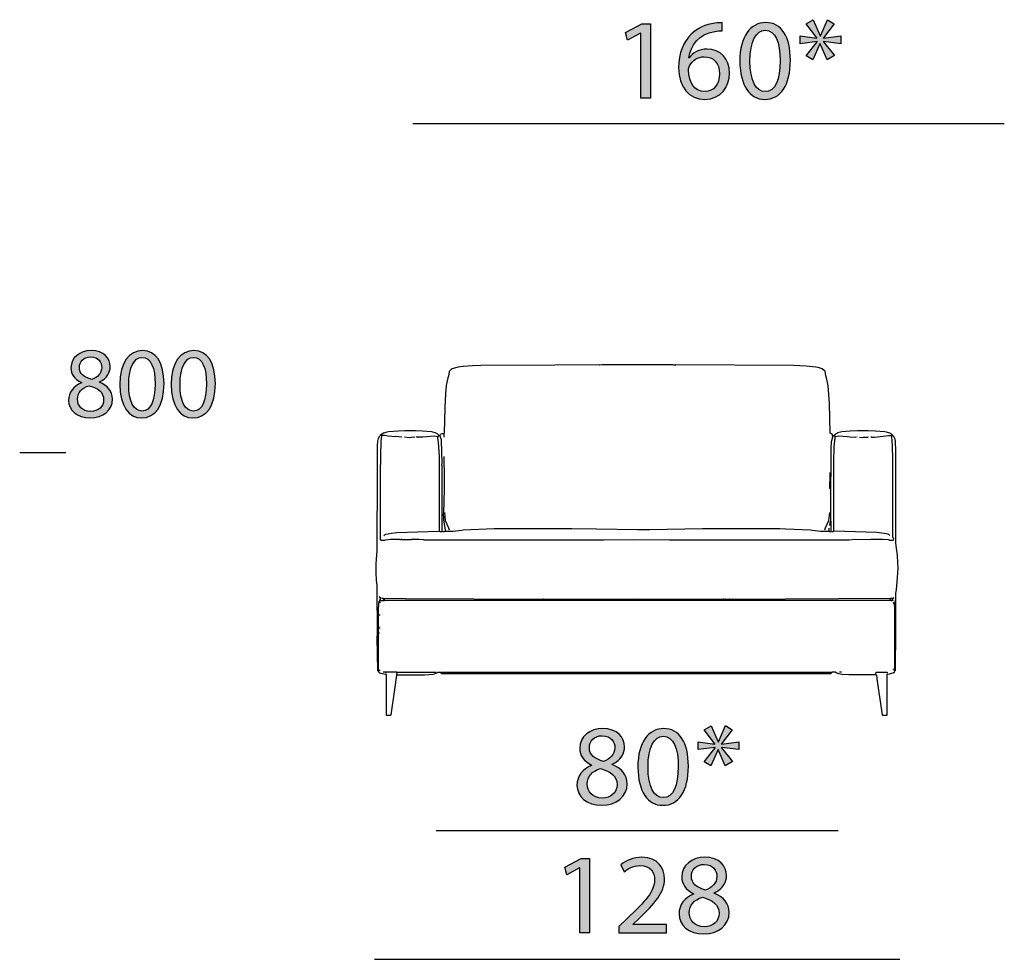
# Model space of a CAD drawing. Extents: x 35 to 115, y -20 to 100.
# Drawn here: x 35 to 59, y 7 to 30 of the extents above; entities that cross this region are included whole.
import ezdxf

# ---------------------------------------------------------------- set-up
doc = ezdxf.new("R2010")
doc.units = 0
doc.header["$MEASUREMENT"] = 0
for name, color, linetype in [('COTAS_LINEA', 7, 'CONTINUOUS'), ('COTAS_N_U_00DAMERO', 7, 'CONTINUOUS'), ('DIBUJOS', 7, 'CONTINUOUS'), ('M_U_00C1RGENES', 7, 'CONTINUOUS')]:
    doc.layers.add(name, color=color, linetype=linetype)

# ---------------------------------------------------------------- blocks, each defined once
blk = doc.blocks.new('BLOCK_4')
at = {"layer": 'M_U_00C1RGENES'}
h = blk.add_hatch(color=255, dxfattribs=at)
h.dxf.hatch_style = 2
edge = h.paths.add_edge_path()
edge.add_spline(control_points=[(36.523, 21.476), (36.343, 21.56), (36.266, 21.698), (36.266, 21.837), (36.266, 22.091), (36.481, 22.264), (36.765, 22.264), (37.077, 22.264), (37.235, 22.071), (37.235, 21.869), (37.235, 21.733), (37.166, 21.585), (36.968, 21.493), (36.968, 21.493), (36.968, 21.486), (36.968, 21.486), (37.168, 21.407), (37.292, 21.263), (37.292, 21.071), (37.292, 20.789), (37.052, 20.604), (36.746, 20.604), (36.409, 20.604), (36.207, 20.801), (36.207, 21.036), (36.207, 21.239), (36.328, 21.384), (36.526, 21.468), (36.526, 21.468), (36.523, 21.476), (36.523, 21.476)], knot_values=[0, 0, 0, 0, 1, 1, 1, 2, 2, 2, 3, 3, 3, 4, 4, 4, 5, 5, 5, 6, 6, 6, 7, 7, 7, 8, 8, 8, 9, 9, 9, 10, 10, 10, 10], degree=3, periodic=1)
edge = h.paths.add_edge_path()
edge.add_spline(control_points=[(37.072, 21.048), (37.072, 21.241), (36.936, 21.338), (36.718, 21.399), (36.531, 21.345), (36.429, 21.219), (36.429, 21.066), (36.422, 20.905), (36.545, 20.762), (36.75, 20.762), (36.946, 20.762), (37.072, 20.883), (37.072, 21.048)], knot_values=[0, 0, 0, 0, 1, 1, 1, 2, 2, 2, 3, 3, 3, 4, 4, 4, 4], degree=3, periodic=1)
edge = h.paths.add_edge_path()
edge.add_spline(control_points=[(36.474, 21.852), (36.471, 21.691), (36.595, 21.605), (36.78, 21.555), (36.919, 21.602), (37.025, 21.701), (37.025, 21.847), (37.025, 21.975), (36.948, 22.109), (36.753, 22.109), (36.573, 22.109), (36.474, 21.99), (36.474, 21.852)], knot_values=[0, 0, 0, 0, 1, 1, 1, 2, 2, 2, 3, 3, 3, 4, 4, 4, 4], degree=3, periodic=1)
h = blk.add_hatch(color=255, dxfattribs=at)
h.dxf.hatch_style = 2
edge = h.paths.add_edge_path()
edge.add_spline(control_points=[(38.563, 21.451), (38.563, 20.905), (38.358, 20.604), (38.005, 20.604), (37.691, 20.604), (37.476, 20.898), (37.471, 21.429), (37.471, 21.97), (37.706, 22.264), (38.032, 22.264), (38.368, 22.264), (38.563, 21.963), (38.563, 21.451)], knot_values=[0, 0, 0, 0, 1, 1, 1, 2, 2, 2, 3, 3, 3, 4, 4, 4, 4], degree=3, periodic=1)
edge = h.paths.add_edge_path()
edge.add_spline(control_points=[(37.691, 21.426), (37.691, 21.009), (37.82, 20.772), (38.017, 20.772), (38.237, 20.772), (38.343, 21.031), (38.343, 21.441), (38.343, 21.837), (38.245, 22.096), (38.017, 22.096), (37.829, 22.096), (37.691, 21.864), (37.691, 21.426)], knot_values=[0, 0, 0, 0, 1, 1, 1, 2, 2, 2, 3, 3, 3, 4, 4, 4, 4], degree=3, periodic=1)
h = blk.add_hatch(color=255, dxfattribs=at)
h.dxf.hatch_style = 2
edge = h.paths.add_edge_path()
edge.add_spline(control_points=[(39.83, 21.451), (39.83, 20.905), (39.625, 20.604), (39.272, 20.604), (38.958, 20.604), (38.743, 20.898), (38.738, 21.429), (38.738, 21.97), (38.973, 22.264), (39.299, 22.264), (39.635, 22.264), (39.83, 21.963), (39.83, 21.451)], knot_values=[0, 0, 0, 0, 1, 1, 1, 2, 2, 2, 3, 3, 3, 4, 4, 4, 4], degree=3, periodic=1)
edge = h.paths.add_edge_path()
edge.add_spline(control_points=[(38.958, 21.426), (38.958, 21.009), (39.086, 20.772), (39.284, 20.772), (39.504, 20.772), (39.61, 21.031), (39.61, 21.441), (39.61, 21.837), (39.511, 22.096), (39.284, 22.096), (39.096, 22.096), (38.958, 21.864), (38.958, 21.426)], knot_values=[0, 0, 0, 0, 1, 1, 1, 2, 2, 2, 3, 3, 3, 4, 4, 4, 4], degree=3, periodic=1)
for points, knots in [([(36.523, 21.476), (36.343, 21.56), (36.266, 21.698), (36.266, 21.837), (36.266, 22.091), (36.481, 22.264), (36.765, 22.264), (37.077, 22.264), (37.235, 22.071), (37.235, 21.869), (37.235, 21.733), (37.166, 21.585), (36.968, 21.493), (36.968, 21.493), (36.968, 21.486), (36.968, 21.486), (37.168, 21.407), (37.292, 21.263), (37.292, 21.071), (37.292, 20.789), (37.052, 20.604), (36.746, 20.604), (36.409, 20.604), (36.207, 20.801), (36.207, 21.036), (36.207, 21.239), (36.328, 21.384), (36.526, 21.468), (36.526, 21.468), (36.523, 21.476), (36.523, 21.476)], [0, 0, 0, 0, 1, 1, 1, 2, 2, 2, 3, 3, 3, 4, 4, 4, 5, 5, 5, 6, 6, 6, 7, 7, 7, 8, 8, 8, 9, 9, 9, 10, 10, 10, 10]), ([(38.563, 21.451), (38.563, 20.905), (38.358, 20.604), (38.005, 20.604), (37.691, 20.604), (37.476, 20.898), (37.471, 21.429), (37.471, 21.97), (37.706, 22.264), (38.032, 22.264), (38.368, 22.264), (38.563, 21.963), (38.563, 21.451)], [0, 0, 0, 0, 1, 1, 1, 2, 2, 2, 3, 3, 3, 4, 4, 4, 4]), ([(39.83, 21.451), (39.83, 20.905), (39.625, 20.604), (39.272, 20.604), (38.958, 20.604), (38.743, 20.898), (38.738, 21.429), (38.738, 21.97), (38.973, 22.264), (39.299, 22.264), (39.635, 22.264), (39.83, 21.963), (39.83, 21.451)], [0, 0, 0, 0, 1, 1, 1, 2, 2, 2, 3, 3, 3, 4, 4, 4, 4]), ([(36.474, 21.852), (36.471, 21.691), (36.595, 21.605), (36.78, 21.555), (36.919, 21.602), (37.025, 21.701), (37.025, 21.847), (37.025, 21.975), (36.948, 22.109), (36.753, 22.109), (36.573, 22.109), (36.474, 21.99), (36.474, 21.852)], [0, 0, 0, 0, 1, 1, 1, 2, 2, 2, 3, 3, 3, 4, 4, 4, 4]), ([(37.691, 21.426), (37.691, 21.009), (37.82, 20.772), (38.017, 20.772), (38.237, 20.772), (38.343, 21.031), (38.343, 21.441), (38.343, 21.837), (38.245, 22.096), (38.017, 22.096), (37.829, 22.096), (37.691, 21.864), (37.691, 21.426)], [0, 0, 0, 0, 1, 1, 1, 2, 2, 2, 3, 3, 3, 4, 4, 4, 4]), ([(38.958, 21.426), (38.958, 21.009), (39.086, 20.772), (39.284, 20.772), (39.504, 20.772), (39.61, 21.031), (39.61, 21.441), (39.61, 21.837), (39.511, 22.096), (39.284, 22.096), (39.096, 22.096), (38.958, 21.864), (38.958, 21.426)], [0, 0, 0, 0, 1, 1, 1, 2, 2, 2, 3, 3, 3, 4, 4, 4, 4]), ([(37.072, 21.048), (37.072, 21.241), (36.936, 21.338), (36.718, 21.399), (36.531, 21.345), (36.429, 21.219), (36.429, 21.066), (36.422, 20.905), (36.545, 20.762), (36.75, 20.762), (36.946, 20.762), (37.072, 20.883), (37.072, 21.048)], [0, 0, 0, 0, 1, 1, 1, 2, 2, 2, 3, 3, 3, 4, 4, 4, 4])]:
    blk.add_open_spline(points, degree=3, knots=knots, dxfattribs=at)
blk = doc.blocks.new('BLOCK_13')
at = {"layer": 'DIBUJOS', "color": 7}
for points in [[(55.065, 20.142), (55.048, 20.199), (55.003, 20.227), (54.983, 20.968), (54.953, 21.396), (54.938, 21.475), (54.913, 21.59), (54.898, 21.646), (54.877, 21.755), (54.854, 21.777), (54.802, 21.815), (54.705, 21.844), (54.649, 21.859), (54.409, 21.883), (54.095, 21.894), (51.197, 21.914), (51.191, 21.909), (51.18, 21.909), (51.174, 21.914), (51.162, 21.909), (51.145, 21.909), (51.117, 21.914), (49.371, 21.914), (49.314, 21.909), (49.308, 21.914), (48.207, 21.909), (46.381, 21.894), (46.175, 21.889), (45.953, 21.872), (45.947, 21.871), (45.816, 21.856), (45.73, 21.831), (45.675, 21.814), (45.645, 21.795), (45.599, 21.749), (45.602, 21.738), (45.58, 21.635), (45.566, 21.594), (45.527, 21.401), (45.511, 21.196), (45.493, 20.86), (45.479, 20.227)], [(43.853, 14.356), (43.838, 14.379), (43.824, 15.188), (43.824, 15.217), (43.83, 15.222), (43.821, 16.477), (43.81, 16.59), (43.796, 16.79), (43.796, 17.007), (43.804, 17.12), (43.822, 17.326), (43.827, 19.309), (43.833, 19.914), (43.839, 20.033), (43.854, 20.095), (43.857, 20.102), (43.889, 20.163), (43.904, 20.181)], [(43.904, 20.181), (43.899, 20.187)], [(43.91, 20.181), (43.904, 20.181)], [(43.916, 20.181), (43.91, 20.181)], [(45.342, 20.181), (45.318, 20.203), (45.262, 20.232), (45.257, 20.234), (45.193, 20.253), (45.166, 20.258), (44.943, 20.276), (44.766, 20.284), (44.503, 20.281), (44.338, 20.276), (44.104, 20.258), (44.059, 20.253), (43.985, 20.231), (43.978, 20.228), (43.934, 20.203), (43.916, 20.187)], [(43.916, 20.181), (43.916, 20.187)], [(43.916, 20.176), (43.916, 20.181)], [(43.927, 20.164), (43.916, 20.176)], [(44.429, 20.13), (44.287, 20.142), (44.281, 20.136), (44.087, 20.156), (44.053, 20.161), (44.007, 20.17), (43.939, 20.17), (43.933, 20.164)], [(45.325, 20.147), (45.342, 20.176)], [(45.348, 20.181), (45.342, 20.181)], [(45.342, 20.176), (45.342, 20.181)], [(45.365, 20.159), (45.348, 20.181)], [(45.371, 20.164), (45.38, 20.182), (45.382, 20.193), (45.404, 20.211), (45.428, 20.219), (45.473, 20.221)], [(45.479, 20.221), (45.473, 20.221)], [(45.479, 20.221), (45.479, 20.227)], [(45.479, 20.216), (45.479, 20.221)], [(45.479, 20.13), (45.479, 20.216)], [(55.071, 20.142), (55.1, 20.176)], [(55.1, 20.181), (55.094, 20.187)], [(55.105, 20.181), (55.1, 20.181)], [(55.1, 20.176), (55.1, 20.181)], [(55.105, 20.176), (55.1, 20.176)], [(56.537, 20.181), (56.508, 20.209), (56.474, 20.226), (56.47, 20.228), (56.389, 20.253), (56.349, 20.258), (56.109, 20.276), (55.938, 20.281), (55.664, 20.284), (55.499, 20.276), (55.288, 20.259), (55.254, 20.253), (55.186, 20.232), (55.179, 20.228), (55.129, 20.203), (55.105, 20.181)], [(55.105, 20.176), (55.105, 20.181)], [(55.128, 20.136), (55.105, 20.176)], [(56.007, 20.136), (56.023, 20.134), (56.03, 20.13), (56.092, 20.13), (56.446, 20.167), (56.498, 20.17)], [(56.503, 20.17), (56.498, 20.17)], [(56.509, 20.17), (56.503, 20.17)], [(56.503, 20.164), (56.503, 20.17)], [(56.515, 20.164), (56.509, 20.17)], [(56.52, 20.159), (56.537, 20.181)], [(56.617, 14.373), (56.626, 15.365), (56.623, 15.371), (56.623, 16.283), (56.632, 16.323), (56.637, 16.362), (56.666, 16.665), (56.68, 16.893), (56.671, 17.029), (56.66, 17.211), (56.626, 17.513), (56.62, 19.794), (56.614, 20.022), (56.602, 20.079), (56.57, 20.146), (56.543, 20.181), (56.537, 20.181)], [(43.927, 20.159), (43.913, 20.039), (43.899, 19.258), (43.899, 17.622), (43.904, 17.599), (43.916, 17.588), (44.007, 17.588), (44.029, 17.597), (44.155, 17.611), (44.378, 17.611), (44.384, 17.605), (44.406, 17.605), (44.412, 17.611), (44.429, 17.611), (44.435, 17.605), (44.669, 17.605), (44.675, 17.611), (44.857, 17.611), (44.965, 17.602), (44.971, 17.599)], [(43.933, 20.164), (43.927, 20.164)], [(43.927, 20.159), (43.927, 20.164)], [(44.498, 20.136), (44.623, 20.124), (44.72, 20.133), (44.755, 20.13)], [(44.789, 20.13), (44.794, 20.136), (44.817, 20.136), (44.823, 20.13), (44.846, 20.133), (44.949, 20.139), (45.234, 20.164), (45.319, 20.142)], [(44.971, 17.599), (45.782, 17.596), (45.867, 17.599), (45.873, 17.594), (45.941, 17.599), (45.97, 17.594), (49.411, 17.596), (50.152, 17.605), (51.037, 17.596), (51.043, 17.599), (51.071, 17.596), (54.557, 17.596), (55.47, 17.599), (55.613, 17.611), (56.007, 17.605), (56.013, 17.611), (56.309, 17.608), (56.429, 17.6), (56.457, 17.592), (56.463, 17.588), (56.555, 17.588), (56.566, 17.599), (56.572, 17.628), (56.549, 17.651), (56.546, 19.583), (56.54, 19.908), (56.535, 20.045), (56.524, 20.13), (56.52, 20.159)], [(45.325, 20.142), (45.319, 20.142)], [(45.359, 17.816), (45.365, 19.144), (45.357, 19.663), (45.34, 19.993), (45.329, 20.067), (45.323, 20.084), (45.319, 20.09), (45.319, 20.13), (45.325, 20.136)], [(45.325, 20.142), (45.325, 20.147)], [(45.325, 20.136), (45.325, 20.142)], [(45.371, 20.159), (45.365, 20.159)], [(45.371, 20.159), (45.371, 20.164)], [(45.428, 17.816), (45.425, 19.389), (45.428, 19.423), (45.422, 19.429), (45.422, 19.446), (45.428, 19.475), (45.428, 19.486), (45.413, 20.039), (45.409, 20.061), (45.375, 20.152), (45.371, 20.159)], [(55.014, 18.061), (55.02, 18.101), (55.02, 18.352), (55.014, 18.357), (55.014, 18.437), (55.021, 18.454), (55.028, 19.834), (55.034, 20.027), (55.039, 20.05), (55.065, 20.136)], [(55.071, 20.142), (55.065, 20.142)], [(55.065, 20.136), (55.065, 20.142)], [(55.088, 17.816), (55.091, 19.532), (55.102, 19.891), (55.115, 20.045), (55.119, 20.061), (55.126, 20.091), (55.128, 20.136)], [(55.128, 20.136), (55.141, 20.145), (55.214, 20.164), (55.419, 20.144), (55.499, 20.139), (55.63, 20.13), (55.647, 20.136)], [(55.664, 20.136), (55.659, 20.136)], [(55.722, 20.13), (55.801, 20.124), (55.824, 20.127), (55.933, 20.13)], [(55.944, 20.13), (55.95, 20.136)], [(56.503, 20.164), (56.509, 20.159), (56.515, 20.164)], [(56.52, 20.159), (56.515, 20.164)], [(45.508, 17.816), (45.505, 17.839), (45.47, 18.084), (45.465, 18.135), (45.462, 18.232), (45.465, 18.244), (45.488, 18.848), (45.482, 19.115), (45.479, 19.651)], [(54.997, 18.853), (54.991, 18.865), (55, 19.201), (55.003, 19.258)], [(45.61, 17.833), (45.592, 17.884), (45.51, 18.067), (45.491, 18.272)], [(54.871, 17.844), (54.89, 17.889), (54.972, 18.073), (54.991, 18.266)], [(54.991, 17.947), (54.994, 17.953), (55.009, 18.055), (55.014, 18.061)], [(55.025, 17.816), (55.025, 18.05), (55.014, 18.061)], [(43.984, 17.696), (44.029, 17.732), (44.092, 17.744), (44.166, 17.756), (44.304, 17.773), (45.348, 17.807), (45.354, 17.81)], [(45.359, 17.81), (45.354, 17.81)], [(45.359, 17.81), (45.359, 17.816)], [(45.365, 17.81), (45.359, 17.81)], [(45.365, 17.81), (45.371, 17.805), (45.422, 17.805), (45.428, 17.81)], [(45.428, 17.81), (45.428, 17.816)], [(45.434, 17.81), (45.428, 17.81)], [(45.434, 17.81), (45.439, 17.805), (45.479, 17.805), (45.502, 17.81)], [(45.508, 17.81), (45.502, 17.81)], [(45.508, 17.81), (45.508, 17.816)], [(45.513, 17.81), (45.508, 17.81)], [(45.513, 17.81), (45.519, 17.807), (45.696, 17.813), (45.902, 17.831), (45.947, 17.841), (46.712, 17.873), (48.623, 17.873), (49.234, 17.864), (50.249, 17.847), (50.54, 17.853), (51.847, 17.873), (53.759, 17.873), (53.907, 17.864), (54.518, 17.841), (54.568, 17.831), (54.763, 17.813), (54.963, 17.809), (54.968, 17.81)], [(54.974, 17.81), (54.968, 17.81)], [(54.974, 17.816), (54.98, 17.884)], [(54.974, 17.81), (54.974, 17.816)], [(54.98, 17.81), (54.974, 17.81)], [(54.98, 17.81), (54.985, 17.805), (55.014, 17.805), (55.02, 17.81)], [(55.025, 17.81), (55.02, 17.81)], [(55.025, 17.81), (55.025, 17.816)], [(55.031, 17.81), (55.025, 17.81)], [(55.031, 17.81), (55.037, 17.805), (55.077, 17.805), (55.082, 17.81)], [(55.088, 17.81), (55.082, 17.81)], [(55.088, 17.81), (55.088, 17.816)], [(55.094, 17.81), (55.088, 17.81)], [(56.475, 17.702), (56.451, 17.723), (56.434, 17.733), (56.337, 17.751), (56.27, 17.761), (56.155, 17.773), (55.1, 17.807), (55.094, 17.81)], [(44.966, 17.594), (44.971, 17.599)], [(43.859, 14.356), (43.864, 14.362), (43.864, 14.385), (43.859, 14.39), (43.859, 15.844), (43.867, 16.043), (43.87, 16.049), (43.87, 16.06), (43.859, 16.072)], [(43.87, 16.089), (43.881, 16.089), (43.899, 16.106)], [(43.904, 16.152), (43.892, 16.179), (43.876, 16.197)], [(43.887, 16.043), (43.893, 16.049), (43.893, 16.072)], [(43.899, 16.112), (43.899, 16.134), (43.904, 16.14)], [(43.899, 16.106), (43.899, 16.112)], [(43.904, 16.106), (43.899, 16.106)], [(43.904, 16.146), (43.904, 16.152)], [(43.91, 16.146), (43.904, 16.146)], [(43.904, 16.14), (43.904, 16.146)], [(43.904, 16.106), (43.91, 16.1), (44.001, 16.1), (44.007, 16.106)], [(43.956, 16.146), (43.916, 16.152), (43.91, 16.146)], [(43.961, 16.146), (43.956, 16.146)], [(43.967, 16.146), (43.961, 16.146)], [(43.961, 16.14), (43.961, 16.146)], [(44.007, 16.112), (43.961, 16.14)], [(43.967, 16.146), (43.972, 16.147), (43.978, 16.152), (44.521, 16.149), (47.899, 16.134), (47.927, 16.14), (49.508, 16.132), (50.198, 16.137), (50.974, 16.134), (50.98, 16.129), (52.372, 16.14), (52.378, 16.134), (52.412, 16.14), (52.418, 16.134), (52.515, 16.134), (52.526, 16.14), (52.555, 16.134), (52.6, 16.14), (52.606, 16.134), (56.492, 16.152), (56.503, 16.146)], [(44.007, 16.106), (44.007, 16.112)], [(44.013, 16.106), (44.007, 16.106)], [(44.013, 16.106), (44.229, 16.103), (56.252, 16.103), (56.458, 16.106)], [(56.463, 16.106), (56.458, 16.106)], [(56.463, 16.112), (56.509, 16.134), (56.509, 16.14)], [(56.463, 16.106), (56.509, 16.095), (56.532, 16.095), (56.549, 16.106), (56.549, 16.134)], [(56.463, 16.106), (56.463, 16.112)], [(56.509, 16.146), (56.503, 16.146)], [(56.515, 16.146), (56.509, 16.146)], [(56.509, 16.14), (56.509, 16.146)], [(56.543, 16.14), (56.537, 16.146), (56.515, 16.146)], [(56.549, 16.14), (56.543, 16.14)], [(56.549, 16.14), (56.56, 16.146), (56.568, 16.162), (56.577, 16.174)], [(56.549, 16.134), (56.549, 16.14)], [(56.572, 16.026), (56.566, 16.032), (56.566, 16.049)], [(56.577, 16.089), (56.572, 16.089)], [(56.595, 14.373), (56.589, 14.379), (56.592, 14.396), (56.597, 14.481), (56.595, 14.521), (56.6, 14.527), (56.595, 14.538), (56.595, 14.544), (56.6, 14.573), (56.6, 15.889), (56.595, 15.895), (56.593, 16.049), (56.6, 16.077)], [(43.887, 15.747), (43.887, 15.753)], [(43.887, 15.73), (43.887, 15.735)], [(43.887, 15.428), (43.887, 15.445)], [(43.887, 15.399), (43.887, 15.411)], [(43.887, 15.291), (43.881, 15.291)], [(43.887, 15.2), (43.887, 15.205)], [(43.859, 14.356), (43.853, 14.356)], [(43.853, 14.35), (43.853, 14.356)], [(43.853, 14.35), (43.864, 14.333), (43.887, 14.31), (43.911, 14.306), (44.03, 14.282), (44.041, 14.271), (44.041, 13.273), (44.047, 13.267), (44.155, 13.267), (44.167, 13.279), (44.256, 13.9), (44.309, 14.259)], [(43.887, 14.362), (43.887, 14.39)], [(56.418, 14.282), (56.469, 14.291), (56.56, 14.31), (56.589, 14.339), (56.599, 14.357), (56.6, 14.362)], [(56.566, 14.379), (56.566, 14.396)], [(56.6, 14.373), (56.595, 14.373)], [(56.595, 14.367), (56.595, 14.373)], [(56.6, 14.362), (56.595, 14.367)], [(56.606, 14.367), (56.6, 14.373)], [(56.6, 14.362), (56.606, 14.367)], [(56.612, 14.367), (56.606, 14.367)], [(56.612, 14.367), (56.617, 14.367), (56.617, 14.373)], [(44.036, 14.328), (43.967, 14.328)], [(44.041, 14.328), (44.036, 14.328)], [(44.047, 14.328), (44.041, 14.328)], [(44.041, 14.322), (44.041, 14.328)], [(44.041, 14.305), (44.041, 14.322)], [(44.309, 14.322), (44.304, 14.328), (44.047, 14.328)], [(44.315, 14.322), (44.309, 14.322)], [(44.309, 14.271), (44.315, 14.316)], [(44.309, 14.265), (44.309, 14.271)], [(44.315, 14.265), (44.309, 14.265)], [(44.309, 14.259), (44.309, 14.265)], [(44.315, 14.322), (44.321, 14.328), (45.279, 14.328)], [(44.315, 14.265), (44.994, 14.268), (45.206, 14.28), (45.234, 14.286), (45.28, 14.304), (45.301, 14.313), (45.319, 14.328), (45.376, 14.328), (45.394, 14.316)], [(44.315, 14.316), (44.315, 14.322)], [(45.394, 14.316), (45.405, 14.328), (55.037, 14.328), (55.042, 14.322)], [(45.394, 14.316), (45.422, 14.299), (55.014, 14.299), (55.037, 14.31)], [(55.037, 14.31), (55.042, 14.31), (55.042, 14.316)], [(55.048, 14.322), (55.042, 14.322)], [(55.042, 14.316), (55.042, 14.322)], [(56.132, 14.265), (55.459, 14.268), (55.294, 14.273), (55.248, 14.279), (55.213, 14.286), (55.167, 14.304), (55.163, 14.306), (55.128, 14.328), (55.054, 14.328), (55.048, 14.322)], [(55.282, 14.328), (55.276, 14.333), (55.231, 14.328)], [(56.138, 14.271), (56.132, 14.316), (56.144, 14.328), (56.406, 14.328), (56.412, 14.322), (56.412, 14.305)], [(56.138, 14.265), (56.132, 14.265)], [(56.138, 14.259), (56.142, 14.253), (56.164, 14.105), (56.286, 13.273), (56.292, 13.267), (56.401, 13.267), (56.406, 13.273), (56.406, 13.94), (56.412, 14.276)], [(56.138, 14.265), (56.138, 14.271)], [(56.138, 14.259), (56.138, 14.265)], [(56.412, 14.276), (56.412, 14.282), (56.418, 14.282)]]:
    blk.add_lwpolyline(points, dxfattribs=at)
blk = doc.blocks.new('BLOCK_24')
at = {"layer": 'COTAS_N_U_00DAMERO'}
h = blk.add_hatch(color=7, dxfattribs=at)
h.dxf.hatch_style = 2
h.paths.add_polyline_path([(55.103, 30.331), (54.835, 29.979), (54.835, 29.973), (55.261, 30.03), (55.261, 29.838), (54.835, 29.891), (54.835, 29.883), (55.106, 29.544), (54.928, 29.443), (54.756, 29.838), (54.75, 29.838), (54.57, 29.44), (54.409, 29.542), (54.677, 29.886), (54.677, 29.894), (54.26, 29.838), (54.26, 30.03), (54.674, 29.976), (54.674, 29.982), (54.409, 30.329), (54.581, 30.427), (54.756, 30.032), (54.762, 30.032), (54.934, 30.43)])
h = blk.add_hatch(color=7, dxfattribs=at)
h.dxf.hatch_style = 2
h.paths.add_polyline_path([(50.328, 30.097), (50.322, 30.097), (50.003, 29.925), (49.955, 30.114), (50.356, 30.329), (50.567, 30.329), (50.567, 28.495), (50.328, 28.495)])
h = blk.add_hatch(color=7, dxfattribs=at)
h.dxf.hatch_style = 2
edge = h.paths.add_edge_path()
edge.add_spline(control_points=[(52.34, 30.154), (52.289, 30.157), (52.224, 30.151), (52.153, 30.14), (51.761, 30.077), (51.558, 29.796), (51.516, 29.491), (51.516, 29.491), (51.522, 29.491), (51.522, 29.491), (51.609, 29.609), (51.764, 29.705), (51.967, 29.705), (52.292, 29.705), (52.52, 29.468), (52.52, 29.113), (52.52, 28.774), (52.292, 28.464), (51.908, 28.464), (51.519, 28.464), (51.262, 28.769), (51.262, 29.245), (51.262, 29.606), (51.389, 29.891), (51.572, 30.072), (51.725, 30.221), (51.928, 30.314), (52.159, 30.343), (52.232, 30.354), (52.294, 30.357), (52.34, 30.357), (52.34, 30.357), (52.34, 30.154), (52.34, 30.154)], knot_values=[0, 0, 0, 0, 1, 1, 1, 2, 2, 2, 3, 3, 3, 4, 4, 4, 5, 5, 5, 6, 6, 6, 7, 7, 7, 8, 8, 8, 9, 9, 9, 10, 10, 10, 11, 11, 11, 11], degree=3, periodic=1)
edge = h.paths.add_edge_path()
edge.add_spline(control_points=[(52.269, 29.096), (52.269, 29.358), (52.12, 29.516), (51.891, 29.516), (51.742, 29.516), (51.601, 29.426), (51.533, 29.291), (51.519, 29.262), (51.507, 29.229), (51.507, 29.183), (51.51, 28.882), (51.651, 28.656), (51.914, 28.656), (52.125, 28.656), (52.269, 28.834), (52.269, 29.096)], knot_values=[0, 0, 0, 0, 1, 1, 1, 2, 2, 2, 3, 3, 3, 4, 4, 4, 5, 5, 5, 5], degree=3, periodic=1)
h = blk.add_hatch(color=7, dxfattribs=at)
h.dxf.hatch_style = 2
edge = h.paths.add_edge_path()
edge.add_spline(control_points=[(54.019, 29.432), (54.019, 28.808), (53.785, 28.464), (53.381, 28.464), (53.023, 28.464), (52.778, 28.8), (52.772, 29.406), (52.772, 30.024), (53.04, 30.36), (53.412, 30.36), (53.796, 30.36), (54.019, 30.015), (54.019, 29.432)], knot_values=[0, 0, 0, 0, 1, 1, 1, 2, 2, 2, 3, 3, 3, 4, 4, 4, 4], degree=3, periodic=1)
edge = h.paths.add_edge_path()
edge.add_spline(control_points=[(53.023, 29.404), (53.023, 28.927), (53.17, 28.656), (53.395, 28.656), (53.647, 28.656), (53.768, 28.952), (53.768, 29.42), (53.768, 29.872), (53.655, 30.168), (53.395, 30.168), (53.181, 30.168), (53.023, 29.903), (53.023, 29.404)], knot_values=[0, 0, 0, 0, 1, 1, 1, 2, 2, 2, 3, 3, 3, 4, 4, 4, 4], degree=3, periodic=1)
for points in [[(55.103, 30.331), (54.835, 29.979), (54.835, 29.973), (55.261, 30.03), (55.261, 29.838), (54.835, 29.891), (54.835, 29.883), (55.106, 29.544), (54.928, 29.443), (54.756, 29.838), (54.75, 29.838), (54.57, 29.44), (54.409, 29.542), (54.677, 29.886), (54.677, 29.894), (54.26, 29.838), (54.26, 30.03), (54.674, 29.976), (54.674, 29.982), (54.409, 30.329), (54.581, 30.427), (54.756, 30.032), (54.762, 30.032), (54.934, 30.43), (55.103, 30.331)], [(50.328, 30.097), (50.322, 30.097), (50.003, 29.925), (49.955, 30.114), (50.356, 30.329), (50.567, 30.329), (50.567, 28.495), (50.328, 28.495), (50.328, 30.097)]]:
    blk.add_lwpolyline(points, dxfattribs=at)
for points, knots in [([(52.34, 30.154), (52.289, 30.157), (52.224, 30.151), (52.153, 30.14), (51.761, 30.077), (51.558, 29.796), (51.516, 29.491), (51.516, 29.491), (51.522, 29.491), (51.522, 29.491), (51.609, 29.609), (51.764, 29.705), (51.967, 29.705), (52.292, 29.705), (52.52, 29.468), (52.52, 29.113), (52.52, 28.774), (52.292, 28.464), (51.908, 28.464), (51.519, 28.464), (51.262, 28.769), (51.262, 29.245), (51.262, 29.606), (51.389, 29.891), (51.572, 30.072), (51.725, 30.221), (51.928, 30.314), (52.159, 30.343), (52.232, 30.354), (52.294, 30.357), (52.34, 30.357), (52.34, 30.357), (52.34, 30.154), (52.34, 30.154)], [0, 0, 0, 0, 1, 1, 1, 2, 2, 2, 3, 3, 3, 4, 4, 4, 5, 5, 5, 6, 6, 6, 7, 7, 7, 8, 8, 8, 9, 9, 9, 10, 10, 10, 11, 11, 11, 11]), ([(54.019, 29.432), (54.019, 28.808), (53.785, 28.464), (53.381, 28.464), (53.023, 28.464), (52.778, 28.8), (52.772, 29.406), (52.772, 30.024), (53.04, 30.36), (53.412, 30.36), (53.796, 30.36), (54.019, 30.015), (54.019, 29.432)], [0, 0, 0, 0, 1, 1, 1, 2, 2, 2, 3, 3, 3, 4, 4, 4, 4]), ([(53.023, 29.404), (53.023, 28.927), (53.17, 28.656), (53.395, 28.656), (53.647, 28.656), (53.768, 28.952), (53.768, 29.42), (53.768, 29.872), (53.655, 30.168), (53.395, 30.168), (53.181, 30.168), (53.023, 29.903), (53.023, 29.404)], [0, 0, 0, 0, 1, 1, 1, 2, 2, 2, 3, 3, 3, 4, 4, 4, 4]), ([(52.269, 29.096), (52.269, 29.358), (52.12, 29.516), (51.891, 29.516), (51.742, 29.516), (51.601, 29.426), (51.533, 29.291), (51.519, 29.262), (51.507, 29.229), (51.507, 29.183), (51.51, 28.882), (51.651, 28.656), (51.914, 28.656), (52.125, 28.656), (52.269, 28.834), (52.269, 29.096)], [0, 0, 0, 0, 1, 1, 1, 2, 2, 2, 3, 3, 3, 4, 4, 4, 5, 5, 5, 5])]:
    blk.add_open_spline(points, degree=3, knots=knots, dxfattribs=at)
blk = doc.blocks.new('BLOCK_25')
at = {"layer": 'COTAS_N_U_00DAMERO'}
h = blk.add_hatch(color=7, dxfattribs=at)
h.dxf.hatch_style = 2
h.paths.add_polyline_path([(48.825, 9.502), (48.819, 9.502), (48.5, 9.33), (48.452, 9.519), (48.853, 9.733), (49.064, 9.733), (49.064, 7.9), (48.825, 7.9)])
h = blk.add_hatch(color=7, dxfattribs=at)
h.dxf.hatch_style = 2
edge = h.paths.add_edge_path()
edge.add_spline(control_points=[(49.79, 7.9), (49.79, 7.9), (49.79, 8.052), (49.79, 8.052), (49.79, 8.052), (49.985, 8.241), (49.985, 8.241), (50.453, 8.687), (50.668, 8.923), (50.668, 9.2), (50.668, 9.386), (50.58, 9.558), (50.306, 9.558), (50.14, 9.558), (50.002, 9.474), (49.917, 9.403), (49.917, 9.403), (49.838, 9.578), (49.838, 9.578), (49.962, 9.682), (50.146, 9.764), (50.355, 9.764), (50.749, 9.764), (50.916, 9.493), (50.916, 9.231), (50.916, 8.892), (50.67, 8.619), (50.284, 8.247), (50.284, 8.247), (50.14, 8.111), (50.14, 8.111), (50.14, 8.111), (50.14, 8.106), (50.14, 8.106), (50.14, 8.106), (50.961, 8.106), (50.961, 8.106), (50.961, 8.106), (50.961, 7.9), (50.961, 7.9), (50.961, 7.9), (49.79, 7.9), (49.79, 7.9)], knot_values=[0, 0, 0, 0, 1, 1, 1, 2, 2, 2, 3, 3, 3, 4, 4, 4, 5, 5, 5, 6, 6, 6, 7, 7, 7, 8, 8, 8, 9, 9, 9, 10, 10, 10, 11, 11, 11, 12, 12, 12, 13, 13, 13, 14, 14, 14, 14], degree=3, periodic=1)
h = blk.add_hatch(color=7, dxfattribs=at)
h.dxf.hatch_style = 2
edge = h.paths.add_edge_path()
edge.add_spline(control_points=[(51.633, 8.864), (51.427, 8.96), (51.34, 9.118), (51.34, 9.276), (51.34, 9.567), (51.585, 9.764), (51.91, 9.764), (52.265, 9.764), (52.446, 9.544), (52.446, 9.313), (52.446, 9.158), (52.366, 8.989), (52.141, 8.884), (52.141, 8.884), (52.141, 8.876), (52.141, 8.876), (52.369, 8.785), (52.51, 8.622), (52.51, 8.402), (52.51, 8.08), (52.237, 7.869), (51.887, 7.869), (51.503, 7.869), (51.272, 8.094), (51.272, 8.362), (51.272, 8.593), (51.41, 8.76), (51.636, 8.856), (51.636, 8.856), (51.633, 8.864), (51.633, 8.864)], knot_values=[0, 0, 0, 0, 1, 1, 1, 2, 2, 2, 3, 3, 3, 4, 4, 4, 5, 5, 5, 6, 6, 6, 7, 7, 7, 8, 8, 8, 9, 9, 9, 10, 10, 10, 10], degree=3, periodic=1)
edge = h.paths.add_edge_path()
edge.add_spline(control_points=[(52.259, 8.376), (52.259, 8.597), (52.104, 8.706), (51.856, 8.777), (51.642, 8.715), (51.526, 8.571), (51.526, 8.396), (51.517, 8.213), (51.659, 8.049), (51.893, 8.049), (52.116, 8.049), (52.259, 8.187), (52.259, 8.376)], knot_values=[0, 0, 0, 0, 1, 1, 1, 2, 2, 2, 3, 3, 3, 4, 4, 4, 4], degree=3, periodic=1)
edge = h.paths.add_edge_path()
edge.add_spline(control_points=[(51.577, 9.293), (51.574, 9.11), (51.715, 9.011), (51.927, 8.954), (52.085, 9.008), (52.206, 9.121), (52.206, 9.288), (52.206, 9.434), (52.118, 9.586), (51.896, 9.586), (51.69, 9.586), (51.577, 9.451), (51.577, 9.293)], knot_values=[0, 0, 0, 0, 1, 1, 1, 2, 2, 2, 3, 3, 3, 4, 4, 4, 4], degree=3, periodic=1)
blk.add_lwpolyline([(48.825, 9.502), (48.819, 9.502), (48.5, 9.33), (48.452, 9.519), (48.853, 9.733), (49.064, 9.733), (49.064, 7.9), (48.825, 7.9), (48.825, 9.502)], dxfattribs=at)
for points, knots in [([(49.79, 7.9), (49.79, 7.9), (49.79, 8.052), (49.79, 8.052), (49.79, 8.052), (49.985, 8.241), (49.985, 8.241), (50.453, 8.687), (50.668, 8.923), (50.668, 9.2), (50.668, 9.386), (50.58, 9.558), (50.306, 9.558), (50.14, 9.558), (50.002, 9.474), (49.917, 9.403), (49.917, 9.403), (49.838, 9.578), (49.838, 9.578), (49.962, 9.682), (50.146, 9.764), (50.355, 9.764), (50.749, 9.764), (50.916, 9.493), (50.916, 9.231), (50.916, 8.892), (50.67, 8.619), (50.284, 8.247), (50.284, 8.247), (50.14, 8.111), (50.14, 8.111), (50.14, 8.111), (50.14, 8.106), (50.14, 8.106), (50.14, 8.106), (50.961, 8.106), (50.961, 8.106), (50.961, 8.106), (50.961, 7.9), (50.961, 7.9), (50.961, 7.9), (49.79, 7.9), (49.79, 7.9)], [0, 0, 0, 0, 1, 1, 1, 2, 2, 2, 3, 3, 3, 4, 4, 4, 5, 5, 5, 6, 6, 6, 7, 7, 7, 8, 8, 8, 9, 9, 9, 10, 10, 10, 11, 11, 11, 12, 12, 12, 13, 13, 13, 14, 14, 14, 14]), ([(51.633, 8.864), (51.427, 8.96), (51.34, 9.118), (51.34, 9.276), (51.34, 9.567), (51.585, 9.764), (51.91, 9.764), (52.265, 9.764), (52.446, 9.544), (52.446, 9.313), (52.446, 9.158), (52.366, 8.989), (52.141, 8.884), (52.141, 8.884), (52.141, 8.876), (52.141, 8.876), (52.369, 8.785), (52.51, 8.622), (52.51, 8.402), (52.51, 8.08), (52.237, 7.869), (51.887, 7.869), (51.503, 7.869), (51.272, 8.094), (51.272, 8.362), (51.272, 8.593), (51.41, 8.76), (51.636, 8.856), (51.636, 8.856), (51.633, 8.864), (51.633, 8.864)], [0, 0, 0, 0, 1, 1, 1, 2, 2, 2, 3, 3, 3, 4, 4, 4, 5, 5, 5, 6, 6, 6, 7, 7, 7, 8, 8, 8, 9, 9, 9, 10, 10, 10, 10]), ([(51.577, 9.293), (51.574, 9.11), (51.715, 9.011), (51.927, 8.954), (52.085, 9.008), (52.206, 9.121), (52.206, 9.288), (52.206, 9.434), (52.118, 9.586), (51.896, 9.586), (51.69, 9.586), (51.577, 9.451), (51.577, 9.293)], [0, 0, 0, 0, 1, 1, 1, 2, 2, 2, 3, 3, 3, 4, 4, 4, 4]), ([(52.259, 8.376), (52.259, 8.597), (52.104, 8.706), (51.856, 8.777), (51.642, 8.715), (51.526, 8.571), (51.526, 8.396), (51.517, 8.213), (51.659, 8.049), (51.893, 8.049), (52.116, 8.049), (52.259, 8.187), (52.259, 8.376)], [0, 0, 0, 0, 1, 1, 1, 2, 2, 2, 3, 3, 3, 4, 4, 4, 4])]:
    blk.add_open_spline(points, degree=3, knots=knots, dxfattribs=at)
blk = doc.blocks.new('BLOCK_26')
at = {"layer": 'COTAS_N_U_00DAMERO'}
h = blk.add_hatch(color=7, dxfattribs=at)
h.dxf.hatch_style = 2
edge = h.paths.add_edge_path()
edge.add_spline(control_points=[(49.116, 12.039), (48.91, 12.135), (48.822, 12.293), (48.822, 12.451), (48.822, 12.742), (49.068, 12.939), (49.392, 12.939), (49.747, 12.939), (49.928, 12.719), (49.928, 12.488), (49.928, 12.333), (49.849, 12.164), (49.623, 12.059), (49.623, 12.059), (49.623, 12.051), (49.623, 12.051), (49.852, 11.96), (49.993, 11.797), (49.993, 11.577), (49.993, 11.255), (49.719, 11.044), (49.369, 11.044), (48.986, 11.044), (48.754, 11.269), (48.754, 11.537), (48.754, 11.768), (48.893, 11.935), (49.118, 12.031), (49.118, 12.031), (49.116, 12.039), (49.116, 12.039)], knot_values=[0, 0, 0, 0, 1, 1, 1, 2, 2, 2, 3, 3, 3, 4, 4, 4, 5, 5, 5, 6, 6, 6, 7, 7, 7, 8, 8, 8, 9, 9, 9, 10, 10, 10, 10], degree=3, periodic=1)
edge = h.paths.add_edge_path()
edge.add_spline(control_points=[(49.742, 11.551), (49.742, 11.772), (49.586, 11.881), (49.338, 11.952), (49.124, 11.89), (49.008, 11.746), (49.008, 11.571), (49, 11.388), (49.141, 11.224), (49.375, 11.224), (49.598, 11.224), (49.742, 11.362), (49.742, 11.551)], knot_values=[0, 0, 0, 0, 1, 1, 1, 2, 2, 2, 3, 3, 3, 4, 4, 4, 4], degree=3, periodic=1)
edge = h.paths.add_edge_path()
edge.add_spline(control_points=[(49.059, 12.468), (49.056, 12.285), (49.197, 12.186), (49.409, 12.129), (49.567, 12.183), (49.688, 12.296), (49.688, 12.463), (49.688, 12.609), (49.601, 12.761), (49.378, 12.761), (49.172, 12.761), (49.059, 12.626), (49.059, 12.468)], knot_values=[0, 0, 0, 0, 1, 1, 1, 2, 2, 2, 3, 3, 3, 4, 4, 4, 4], degree=3, periodic=1)
h = blk.add_hatch(color=7, dxfattribs=at)
h.dxf.hatch_style = 2
edge = h.paths.add_edge_path()
edge.add_spline(control_points=[(51.503, 12.011), (51.503, 11.388), (51.269, 11.044), (50.865, 11.044), (50.507, 11.044), (50.262, 11.379), (50.256, 11.986), (50.256, 12.604), (50.524, 12.939), (50.896, 12.939), (51.28, 12.939), (51.503, 12.595), (51.503, 12.011)], knot_values=[0, 0, 0, 0, 1, 1, 1, 2, 2, 2, 3, 3, 3, 4, 4, 4, 4], degree=3, periodic=1)
edge = h.paths.add_edge_path()
edge.add_spline(control_points=[(50.507, 11.983), (50.507, 11.506), (50.654, 11.235), (50.879, 11.235), (51.131, 11.235), (51.252, 11.532), (51.252, 12), (51.252, 12.451), (51.139, 12.747), (50.879, 12.747), (50.665, 12.747), (50.507, 12.482), (50.507, 11.983)], knot_values=[0, 0, 0, 0, 1, 1, 1, 2, 2, 2, 3, 3, 3, 4, 4, 4, 4], degree=3, periodic=1)
h = blk.add_hatch(color=7, dxfattribs=at)
h.dxf.hatch_style = 2
h.paths.add_polyline_path([(52.587, 12.911), (52.319, 12.558), (52.319, 12.553), (52.745, 12.609), (52.745, 12.418), (52.319, 12.471), (52.319, 12.463), (52.59, 12.124), (52.412, 12.022), (52.24, 12.418), (52.234, 12.418), (52.054, 12.02), (51.893, 12.121), (52.161, 12.465), (52.161, 12.474), (51.743, 12.418), (51.743, 12.609), (52.158, 12.556), (52.158, 12.561), (51.893, 12.908), (52.065, 13.007), (52.24, 12.612), (52.246, 12.612), (52.418, 13.01)])
blk.add_lwpolyline([(52.587, 12.911), (52.319, 12.558), (52.319, 12.553), (52.745, 12.609), (52.745, 12.418), (52.319, 12.471), (52.319, 12.463), (52.59, 12.124), (52.412, 12.022), (52.24, 12.418), (52.234, 12.418), (52.054, 12.02), (51.893, 12.121), (52.161, 12.465), (52.161, 12.474), (51.743, 12.418), (51.743, 12.609), (52.158, 12.556), (52.158, 12.561), (51.893, 12.908), (52.065, 13.007), (52.24, 12.612), (52.246, 12.612), (52.418, 13.01), (52.587, 12.911)], dxfattribs=at)
for points, knots in [([(49.116, 12.039), (48.91, 12.135), (48.822, 12.293), (48.822, 12.451), (48.822, 12.742), (49.068, 12.939), (49.392, 12.939), (49.747, 12.939), (49.928, 12.719), (49.928, 12.488), (49.928, 12.333), (49.849, 12.164), (49.623, 12.059), (49.623, 12.059), (49.623, 12.051), (49.623, 12.051), (49.852, 11.96), (49.993, 11.797), (49.993, 11.577), (49.993, 11.255), (49.719, 11.044), (49.369, 11.044), (48.986, 11.044), (48.754, 11.269), (48.754, 11.537), (48.754, 11.768), (48.893, 11.935), (49.118, 12.031), (49.118, 12.031), (49.116, 12.039), (49.116, 12.039)], [0, 0, 0, 0, 1, 1, 1, 2, 2, 2, 3, 3, 3, 4, 4, 4, 5, 5, 5, 6, 6, 6, 7, 7, 7, 8, 8, 8, 9, 9, 9, 10, 10, 10, 10]), ([(51.503, 12.011), (51.503, 11.388), (51.269, 11.044), (50.865, 11.044), (50.507, 11.044), (50.262, 11.379), (50.256, 11.986), (50.256, 12.604), (50.524, 12.939), (50.896, 12.939), (51.28, 12.939), (51.503, 12.595), (51.503, 12.011)], [0, 0, 0, 0, 1, 1, 1, 2, 2, 2, 3, 3, 3, 4, 4, 4, 4]), ([(49.059, 12.468), (49.056, 12.285), (49.197, 12.186), (49.409, 12.129), (49.567, 12.183), (49.688, 12.296), (49.688, 12.463), (49.688, 12.609), (49.601, 12.761), (49.378, 12.761), (49.172, 12.761), (49.059, 12.626), (49.059, 12.468)], [0, 0, 0, 0, 1, 1, 1, 2, 2, 2, 3, 3, 3, 4, 4, 4, 4]), ([(50.507, 11.983), (50.507, 11.506), (50.654, 11.235), (50.879, 11.235), (51.131, 11.235), (51.252, 11.532), (51.252, 12), (51.252, 12.451), (51.139, 12.747), (50.879, 12.747), (50.665, 12.747), (50.507, 12.482), (50.507, 11.983)], [0, 0, 0, 0, 1, 1, 1, 2, 2, 2, 3, 3, 3, 4, 4, 4, 4]), ([(49.742, 11.551), (49.742, 11.772), (49.586, 11.881), (49.338, 11.952), (49.124, 11.89), (49.008, 11.746), (49.008, 11.571), (49, 11.388), (49.141, 11.224), (49.375, 11.224), (49.598, 11.224), (49.742, 11.362), (49.742, 11.551)], [0, 0, 0, 0, 1, 1, 1, 2, 2, 2, 3, 3, 3, 4, 4, 4, 4])]:
    blk.add_open_spline(points, degree=3, knots=knots, dxfattribs=at)

msp = doc.modelspace()

# ---------------------------------------------------------------- linework, layer by layer
at = {"layer": 'COTAS_LINEA', "color": 7}
for points in [[(44.705, 27.87), (59.299, 27.87)], [(45.278, 10.419), (55.198, 10.419)], [(43.756, 7.244), (56.72, 7.244)]]:
    msp.add_lwpolyline(points, dxfattribs=at)
at = {"layer": 'M_U_00C1RGENES', "color": 255}
msp.add_lwpolyline([(36.137, 19.744), (35.001, 19.744)], dxfattribs=at)

# ---------------------------------------------------------------- block references
at = {"layer": 'COTAS_N_U_00DAMERO'}
for name in ['BLOCK_24', 'BLOCK_26', 'BLOCK_25']:
    msp.add_blockref(name, (0, 0), dxfattribs=at)
at = {"layer": 'DIBUJOS'}
msp.add_blockref('BLOCK_13', (0, 0), dxfattribs=at)
at = {"layer": 'M_U_00C1RGENES'}
msp.add_blockref('BLOCK_4', (0, 0), dxfattribs=at)

doc.saveas('drawing.dxf')
